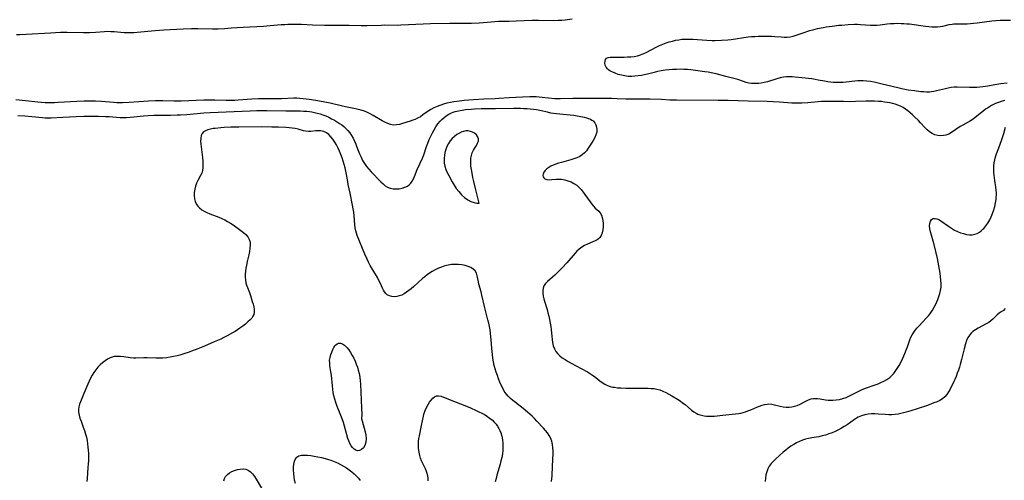
# Model space of a CAD drawing. Extents: x 1794352 to 1802554, y 2764605 to 2772807.
# Drawn here: x 1796917 to 1797434, y 2766837 to 2767079 of the extents above; entities that cross this region are included whole.
import ezdxf

# ---------------------------------------------------------------- set-up
doc = ezdxf.new("R2010")
doc.units = 0

msp = doc.modelspace()

# ---------------------------------------------------------------- linework, layer by layer
at = {"layer": 'Unknown_Line_Type', "color": 0}
for points in [[(1796915.69, 2767070.85, 180), (1796917.4, 2767070.84, 180), (1796920.88, 2767070.95, 180), (1796933.64, 2767071.7, 180), (1796938.87, 2767071.94, 180), (1796942.37, 2767072, 180), (1796950.87, 2767071.85, 180), (1796954.02, 2767071.87, 180), (1796957.15, 2767072.01, 180), (1796961.86, 2767072.4, 180), (1796963.5, 2767072.46, 180), (1796965.15, 2767072.44, 180), (1796966.98, 2767072.34, 180), (1796972.28, 2767071.9, 180), (1796973.9, 2767071.82, 180), (1796975.53, 2767071.81, 180), (1796977.27, 2767071.88, 180), (1796979.01, 2767072.01, 180), (1796988.49, 2767072.93, 180), (1796993, 2767073.26, 180), (1797003.12, 2767073.73, 180), (1797007.53, 2767073.87, 180), (1797010.87, 2767073.91, 180), (1797018.64, 2767073.79, 180), (1797021.49, 2767073.84, 180), (1797024.82, 2767073.98, 180), (1797028.42, 2767074.21, 180), (1797034.67, 2767074.67, 180), (1797045.34, 2767075.21, 180), (1797048.87, 2767075.48, 180), (1797054.6, 2767075.98, 180), (1797056.51, 2767076.1, 180), (1797058.05, 2767076.16, 180), (1797061.12, 2767076.2, 180), (1797063.83, 2767076.18, 180), (1797065.19, 2767076.15, 180), (1797071.1, 2767075.89, 180), (1797077.42, 2767075.73, 180), (1797080.38, 2767075.7, 180), (1797086.92, 2767075.75, 180), (1797090.36, 2767075.69, 180), (1797096.52, 2767075.49, 180), (1797099.78, 2767075.5, 180), (1797107.05, 2767075.76, 180), (1797108.82, 2767075.79, 180), (1797115.45, 2767075.77, 180), (1797117.41, 2767075.81, 180), (1797121.34, 2767075.97, 180), (1797129.2, 2767076.4, 180), (1797132.91, 2767076.55, 180), (1797143.05, 2767076.7, 180), (1797150.61, 2767076.75, 180), (1797154.55, 2767076.82, 180), (1797158.48, 2767076.99, 180), (1797164.74, 2767077.49, 180), (1797166.68, 2767077.62, 180), (1797168.63, 2767077.7, 180), (1797174.02, 2767077.8, 180), (1797177.85, 2767077.92, 180), (1797186.24, 2767078.3, 180), (1797189.71, 2767078.35, 180), (1797197.5, 2767078.21, 180), (1797199.88, 2767078.26, 180), (1797201.83, 2767078.39, 180), (1797203.67, 2767078.56, 180), (1797207.34, 2767078.97, 180)], [(1797435.57, 2767045.26, 182), (1797432.33, 2767044.88, 182), (1797429.12, 2767044.36, 182), (1797425.51, 2767043.69, 182), (1797422.8, 2767043.33, 182), (1797419.59, 2767043.03, 182), (1797417.68, 2767042.92, 182), (1797415.78, 2767042.89, 182), (1797409.36, 2767043.09, 182), (1797407.78, 2767043.06, 182), (1797406.22, 2767042.92, 182), (1797404.68, 2767042.66, 182), (1797403.15, 2767042.31, 182), (1797398.58, 2767041.11, 182), (1797397.04, 2767040.8, 182), (1797395.95, 2767040.65, 182), (1797394.85, 2767040.56, 182), (1797393.32, 2767040.55, 182), (1797391.78, 2767040.62, 182), (1797390.22, 2767040.75, 182), (1797386.91, 2767041.11, 182), (1797383.58, 2767041.59, 182), (1797381.92, 2767041.88, 182), (1797380.27, 2767042.22, 182), (1797378.93, 2767042.55, 182), (1797369.33, 2767044.95, 182), (1797365.72, 2767045.76, 182), (1797363.84, 2767046.09, 182), (1797361.95, 2767046.34, 182), (1797360.06, 2767046.48, 182), (1797358.61, 2767046.5, 182), (1797357.17, 2767046.45, 182), (1797355.72, 2767046.35, 182), (1797351.1, 2767045.8, 182), (1797349.56, 2767045.65, 182), (1797348.2, 2767045.57, 182), (1797346.85, 2767045.54, 182), (1797345.49, 2767045.56, 182), (1797344.23, 2767045.62, 182), (1797342.82, 2767045.73, 182), (1797341.42, 2767045.9, 182), (1797339.75, 2767046.19, 182), (1797336.43, 2767046.88, 182), (1797334.76, 2767047.2, 182), (1797333.08, 2767047.44, 182), (1797324.41, 2767048.38, 182), (1797322.73, 2767048.52, 182), (1797321.06, 2767048.57, 182), (1797319.79, 2767048.53, 182), (1797318.12, 2767048.32, 182), (1797316.45, 2767047.96, 182), (1797314.79, 2767047.52, 182), (1797309.81, 2767046, 182), (1797308.14, 2767045.56, 182), (1797306.47, 2767045.22, 182), (1797305.28, 2767045.06, 182), (1797304.1, 2767044.98, 182), (1797302.75, 2767044.98, 182), (1797301.41, 2767045.09, 182), (1797300.08, 2767045.3, 182), (1797298.61, 2767045.66, 182), (1797297.16, 2767046.11, 182), (1797294.27, 2767047.1, 182), (1797292.81, 2767047.56, 182), (1797291.42, 2767047.92, 182), (1797287.92, 2767048.76, 182), (1797282.84, 2767050.08, 182), (1797281.13, 2767050.48, 182), (1797278.75, 2767050.95, 182), (1797276.91, 2767051.25, 182), (1797273.28, 2767051.74, 182), (1797269.64, 2767052.17, 182), (1797267.79, 2767052.34, 182), (1797265.94, 2767052.46, 182), (1797263.96, 2767052.5, 182), (1797261.98, 2767052.47, 182), (1797260, 2767052.38, 182), (1797258.02, 2767052.22, 182), (1797256.05, 2767051.99, 182), (1797254.09, 2767051.7, 182), (1797252.14, 2767051.32, 182), (1797250.35, 2767050.91, 182), (1797246.79, 2767050, 182), (1797245.02, 2767049.6, 182), (1797243.62, 2767049.33, 182), (1797241.95, 2767049.05, 182), (1797240.27, 2767048.84, 182), (1797238.6, 2767048.74, 182), (1797236.78, 2767048.81, 182), (1797234.98, 2767049.04, 182), (1797233.22, 2767049.4, 182), (1797231.53, 2767049.86, 182), (1797229.92, 2767050.42, 182), (1797228.67, 2767050.95, 182), (1797227.85, 2767051.34, 182), (1797227.1, 2767051.75, 182), (1797226.39, 2767052.2, 182), (1797225.79, 2767052.71, 182), (1797225.13, 2767053.61, 182), (1797224.71, 2767054.64, 182), (1797224.52, 2767055.7, 182), (1797224.56, 2767056.72, 182), (1797224.83, 2767057.61, 182), (1797225.37, 2767058.27, 182), (1797226.18, 2767058.63, 182), (1797227.23, 2767058.8, 182), (1797228.46, 2767058.85, 182), (1797234.6, 2767058.94, 182), (1797236.35, 2767059, 182), (1797238.11, 2767059.12, 182), (1797239.86, 2767059.31, 182), (1797241.58, 2767059.62, 182), (1797243.25, 2767060.07, 182), (1797244.91, 2767060.73, 182), (1797246.53, 2767061.52, 182), (1797251.35, 2767064.16, 182), (1797253.06, 2767064.98, 182), (1797254.81, 2767065.71, 182), (1797256.59, 2767066.37, 182), (1797258.23, 2767066.9, 182), (1797259.88, 2767067.36, 182), (1797261.56, 2767067.74, 182), (1797263.24, 2767068.05, 182), (1797264.94, 2767068.25, 182), (1797266.8, 2767068.35, 182), (1797268.67, 2767068.35, 182), (1797270.55, 2767068.28, 182), (1797277.93, 2767067.79, 182), (1797280.73, 2767067.67, 182), (1797282.39, 2767067.65, 182), (1797285.71, 2767067.75, 182), (1797289.02, 2767068, 182), (1797290.67, 2767068.18, 182), (1797299.73, 2767069.49, 182), (1797301.37, 2767069.66, 182), (1797303.11, 2767069.79, 182), (1797304.85, 2767069.87, 182), (1797308.31, 2767069.93, 182), (1797310, 2767069.93, 182), (1797311.88, 2767069.88, 182), (1797313.74, 2767069.78, 182), (1797316.99, 2767069.49, 182), (1797318.57, 2767069.38, 182), (1797320.12, 2767069.36, 182), (1797321.64, 2767069.49, 182), (1797323.27, 2767069.84, 182), (1797324.87, 2767070.35, 182), (1797328.07, 2767071.51, 182), (1797332.08, 2767072.81, 182), (1797333.56, 2767073.28, 182), (1797334.82, 2767073.62, 182), (1797336.1, 2767073.92, 182), (1797338.97, 2767074.47, 182), (1797340.54, 2767074.73, 182), (1797343.81, 2767075.2, 182), (1797347.18, 2767075.6, 182), (1797348.87, 2767075.77, 182), (1797352.18, 2767076.02, 182), (1797355.42, 2767076.13, 182), (1797357.03, 2767076.13, 182), (1797358.63, 2767076.09, 182), (1797363.8, 2767075.74, 182), (1797365.51, 2767075.67, 182), (1797367.2, 2767075.69, 182), (1797369.01, 2767075.84, 182), (1797372.61, 2767076.31, 182), (1797374.42, 2767076.52, 182), (1797376.26, 2767076.63, 182), (1797378.1, 2767076.67, 182), (1797379.94, 2767076.64, 182), (1797381.42, 2767076.58, 182), (1797382.9, 2767076.47, 182), (1797384.25, 2767076.32, 182), (1797392.8, 2767075.11, 182), (1797394.4, 2767074.92, 182), (1797395.99, 2767074.79, 182), (1797397.5, 2767074.77, 182), (1797398.99, 2767074.83, 182), (1797400.45, 2767074.98, 182), (1797401.89, 2767075.21, 182), (1797405.14, 2767075.96, 182), (1797406.74, 2767076.27, 182), (1797407.53, 2767076.37, 182), (1797409.27, 2767076.46, 182), (1797412.97, 2767076.41, 182), (1797414.6, 2767076.45, 182), (1797416.27, 2767076.54, 182), (1797417.96, 2767076.68, 182), (1797419.87, 2767076.89, 182), (1797427.59, 2767077.97, 182), (1797429.55, 2767078.18, 182), (1797431.88, 2767078.34, 182), (1797433.7, 2767078.39, 182), (1797437.37, 2767078.35, 182)], [(1797434.14, 2767036.05, 180), (1797432.41, 2767035.57, 180), (1797430.95, 2767035.06, 180), (1797429.52, 2767034.47, 180), (1797428.45, 2767033.96, 180), (1797427.41, 2767033.41, 180), (1797425.82, 2767032.48, 180), (1797424.27, 2767031.48, 180), (1797422.78, 2767030.42, 180), (1797421.36, 2767029.32, 180), (1797418.65, 2767027.06, 180), (1797417.28, 2767026.03, 180), (1797416.25, 2767025.39, 180), (1797412.3, 2767023.22, 180), (1797410.88, 2767022.38, 180), (1797406.4, 2767019.35, 180), (1797404.9, 2767018.51, 180), (1797403.37, 2767017.9, 180), (1797402.09, 2767017.65, 180), (1797400.79, 2767017.59, 180), (1797399.21, 2767017.73, 180), (1797397.65, 2767018.1, 180), (1797396.17, 2767018.74, 180), (1797394.85, 2767019.6, 180), (1797393.62, 2767020.65, 180), (1797392.44, 2767021.85, 180), (1797390.12, 2767024.45, 180), (1797389.12, 2767025.53, 180), (1797387.03, 2767027.62, 180), (1797385.94, 2767028.63, 180), (1797384.75, 2767029.65, 180), (1797383.52, 2767030.63, 180), (1797382.26, 2767031.53, 180), (1797380.94, 2767032.36, 180), (1797379.57, 2767033.08, 180), (1797378.16, 2767033.7, 180), (1797376.84, 2767034.15, 180), (1797375.49, 2767034.52, 180), (1797374.11, 2767034.83, 180), (1797372.64, 2767035.1, 180), (1797371.15, 2767035.32, 180), (1797369.65, 2767035.51, 180), (1797368.14, 2767035.65, 180), (1797366.02, 2767035.78, 180), (1797364.47, 2767035.83, 180), (1797361.36, 2767035.8, 180), (1797356.04, 2767035.58, 180), (1797352.79, 2767035.5, 180), (1797349.72, 2767035.52, 180), (1797343.14, 2767035.65, 180), (1797339.8, 2767035.61, 180), (1797338.22, 2767035.53, 180), (1797336.39, 2767035.39, 180), (1797330.91, 2767034.88, 180), (1797327.86, 2767034.71, 180), (1797326.33, 2767034.69, 180), (1797324.49, 2767034.72, 180), (1797322.64, 2767034.8, 180), (1797316.14, 2767035.3, 180), (1797312.79, 2767035.48, 180), (1797309.7, 2767035.56, 180), (1797299.62, 2767035.73, 180), (1797289.17, 2767036.07, 180), (1797283.88, 2767036.15, 180), (1797262.02, 2767036.22, 180), (1797258.54, 2767036.33, 180), (1797254.15, 2767036.58, 180), (1797248.01, 2767036.83, 180), (1797243.45, 2767036.85, 180), (1797236.96, 2767036.77, 180), (1797235.43, 2767036.79, 180), (1797230.94, 2767037.02, 180), (1797227.9, 2767037.09, 180), (1797222.34, 2767037.12, 180), (1797215.42, 2767037.1, 180), (1797207.62, 2767037.17, 180), (1797201.19, 2767037, 180), (1797199.68, 2767037.01, 180), (1797198.18, 2767037.07, 180), (1797191.6, 2767037.71, 180), (1797188.39, 2767037.96, 180), (1797186.97, 2767038.01, 180), (1797185.05, 2767038.03, 180), (1797181.2, 2767037.91, 180), (1797174.28, 2767037.49, 180), (1797168.81, 2767037.1, 180), (1797166.84, 2767036.98, 180), (1797160.94, 2767036.76, 180), (1797155.58, 2767036.42, 180), (1797150.61, 2767036.04, 180), (1797148.17, 2767035.82, 180), (1797145.26, 2767035.47, 180), (1797143.42, 2767035.15, 180), (1797141.62, 2767034.72, 180), (1797139.85, 2767034.16, 180), (1797136.44, 2767032.89, 180), (1797134.79, 2767032.21, 180), (1797133.21, 2767031.42, 180), (1797131.78, 2767030.53, 180), (1797129.03, 2767028.55, 180), (1797127.65, 2767027.6, 180), (1797126.22, 2767026.77, 180), (1797124.96, 2767026.2, 180), (1797123.65, 2767025.72, 180), (1797122.32, 2767025.29, 180), (1797118.33, 2767024.01, 180), (1797116.71, 2767023.56, 180), (1797115.11, 2767023.26, 180), (1797113.52, 2767023.21, 180), (1797112.02, 2767023.48, 180), (1797110.53, 2767024, 180), (1797109.04, 2767024.7, 180), (1797107.54, 2767025.52, 180), (1797102.96, 2767028.23, 180), (1797101.37, 2767029.08, 180), (1797099.84, 2767029.8, 180), (1797098.27, 2767030.43, 180), (1797096.67, 2767030.98, 180), (1797094.24, 2767031.63, 180), (1797092.78, 2767031.94, 180), (1797088.33, 2767032.74, 180), (1797086.71, 2767033.09, 180), (1797080.24, 2767034.66, 180), (1797077.59, 2767035.21, 180), (1797072.74, 2767036.1, 180), (1797069.35, 2767036.64, 180), (1797066.1, 2767037.06, 180), (1797064.47, 2767037.2, 180), (1797062.82, 2767037.27, 180), (1797061.17, 2767037.28, 180), (1797054.77, 2767037, 180), (1797051.98, 2767036.98, 180), (1797046.13, 2767037.02, 180), (1797042.74, 2767036.98, 180), (1797039.22, 2767036.82, 180), (1797032.1, 2767036.3, 180), (1797030.32, 2767036.2, 180), (1797028.32, 2767036.13, 180), (1797025.67, 2767036.12, 180), (1797019.87, 2767036.27, 180), (1797016.74, 2767036.29, 180), (1797014.09, 2767036.23, 180), (1797002.1, 2767035.78, 180), (1796998.53, 2767035.75, 180), (1796992.56, 2767035.86, 180), (1796988.59, 2767035.86, 180), (1796985.03, 2767035.69, 180), (1796974.91, 2767035, 180), (1796971.42, 2767034.87, 180), (1796969.68, 2767034.88, 180), (1796968.38, 2767034.94, 180), (1796966.78, 2767035.05, 180), (1796960.34, 2767035.61, 180), (1796957.21, 2767035.75, 180), (1796955.23, 2767035.78, 180), (1796951.27, 2767035.74, 180), (1796947.3, 2767035.6, 180), (1796937.61, 2767035, 180), (1796935.69, 2767034.92, 180), (1796933.76, 2767034.89, 180), (1796930.7, 2767034.96, 180), (1796928.8, 2767035.07, 180), (1796926.91, 2767035.23, 180), (1796920.53, 2767035.89, 180), (1796915.39, 2767036.51, 180)], [(1796916.45, 2767028.26, 178), (1796920.14, 2767028.05, 178), (1796923.82, 2767027.73, 178), (1796929.38, 2767027.11, 178), (1796930.81, 2767026.98, 178), (1796932.33, 2767026.94, 178), (1796933.87, 2767026.97, 178), (1796940.09, 2767027.35, 178), (1796947.02, 2767027.69, 178), (1796950.98, 2767027.84, 178), (1796954.83, 2767027.91, 178), (1796958.67, 2767027.9, 178), (1796962.5, 2767027.79, 178), (1796964.4, 2767027.68, 178), (1796970.1, 2767027.21, 178), (1796971.59, 2767027.14, 178), (1796973.52, 2767027.16, 178), (1796975.44, 2767027.28, 178), (1796977.37, 2767027.46, 178), (1796982.34, 2767028.04, 178), (1796984.9, 2767028.22, 178), (1796987.75, 2767028.34, 178), (1796996.48, 2767028.46, 178), (1797000.03, 2767028.55, 178), (1797001.81, 2767028.62, 178), (1797005.14, 2767028.85, 178), (1797014.02, 2767029.59, 178), (1797017.42, 2767029.83, 178), (1797038.32, 2767030.77, 178), (1797041.81, 2767030.86, 178), (1797047.06, 2767030.88, 178), (1797056.98, 2767030.75, 178), (1797063.11, 2767030.71, 178), (1797064.68, 2767030.67, 178), (1797066.38, 2767030.58, 178), (1797068.08, 2767030.44, 178), (1797069.42, 2767030.29, 178), (1797070.75, 2767030.1, 178), (1797072.07, 2767029.87, 178), (1797073.58, 2767029.54, 178), (1797075.07, 2767029.14, 178), (1797076.54, 2767028.67, 178), (1797078.09, 2767028.04, 178), (1797079.6, 2767027.33, 178), (1797081.09, 2767026.55, 178), (1797082.54, 2767025.72, 178), (1797085.2, 2767024.08, 178), (1797086.39, 2767023.27, 178), (1797087.54, 2767022.4, 178), (1797088.6, 2767021.46, 178), (1797089.65, 2767020.35, 178), (1797090.63, 2767019.07, 178), (1797091.5, 2767017.7, 178), (1797092.3, 2767016.26, 178), (1797093.03, 2767014.76, 178), (1797093.71, 2767013.23, 178), (1797094.36, 2767011.68, 178), (1797095.78, 2767008.12, 178), (1797096.53, 2767006.38, 178), (1797097.35, 2767004.65, 178), (1797098.29, 2767003.02, 178), (1797099.4, 2767001.5, 178), (1797100.62, 2767000.06, 178), (1797101.92, 2766998.63, 178), (1797106.99, 2766993.35, 178), (1797108.09, 2766992.28, 178), (1797109.23, 2766991.34, 178), (1797110.45, 2766990.59, 178), (1797111.87, 2766990.06, 178), (1797113.38, 2766989.77, 178), (1797114.94, 2766989.7, 178), (1797116.51, 2766989.8, 178), (1797118.05, 2766990.08, 178), (1797119.52, 2766990.54, 178), (1797120.88, 2766991.21, 178), (1797121.8, 2766991.87, 178), (1797122.61, 2766992.67, 178), (1797123.37, 2766993.74, 178), (1797124.01, 2766994.94, 178), (1797124.57, 2766996.24, 178), (1797126.02, 2766999.89, 178), (1797128.7, 2767005.8, 178), (1797129.4, 2767007.51, 178), (1797130.94, 2767011.9, 178), (1797131.62, 2767013.75, 178), (1797132.35, 2767015.59, 178), (1797133.14, 2767017.39, 178), (1797133.97, 2767019.08, 178), (1797134.86, 2767020.73, 178), (1797135.84, 2767022.31, 178), (1797136.89, 2767023.81, 178), (1797138.05, 2767025.21, 178), (1797138.98, 2767026.16, 178), (1797139.96, 2767027.03, 178), (1797141.24, 2767028.01, 178), (1797142.58, 2767028.88, 178), (1797144, 2767029.61, 178), (1797144.91, 2767029.97, 178), (1797145.84, 2767030.29, 178), (1797147.65, 2767030.76, 178), (1797149.51, 2767031.12, 178), (1797151.42, 2767031.38, 178), (1797154.24, 2767031.64, 178), (1797155.98, 2767031.75, 178), (1797159.49, 2767031.84, 178), (1797167.07, 2767031.88, 178), (1797176.51, 2767032.03, 178), (1797180.22, 2767032.03, 178), (1797181.94, 2767031.99, 178), (1797183.66, 2767031.91, 178), (1797185.33, 2767031.77, 178), (1797186.99, 2767031.58, 178), (1797188.62, 2767031.33, 178), (1797191.29, 2767030.81, 178), (1797194.11, 2767030.1, 178), (1797195.9, 2767029.68, 178), (1797197.5, 2767029.43, 178), (1797199.14, 2767029.26, 178), (1797202.5, 2767029.02, 178), (1797204.38, 2767028.85, 178), (1797208.15, 2767028.39, 178), (1797210, 2767028.1, 178), (1797211.82, 2767027.78, 178), (1797213.56, 2767027.4, 178), (1797214.79, 2767027.08, 178), (1797215.95, 2767026.71, 178), (1797217.01, 2767026.26, 178), (1797217.71, 2767025.86, 178), (1797218.33, 2767025.4, 178), (1797219.15, 2767024.46, 178), (1797219.74, 2767023.35, 178), (1797220.12, 2767022.13, 178), (1797220.27, 2767020.83, 178), (1797220.18, 2767019.49, 178), (1797219.79, 2767018.04, 178), (1797219.17, 2767016.6, 178), (1797218.39, 2767015.16, 178), (1797217.5, 2767013.72, 178), (1797215.69, 2767011.01, 178), (1797214.76, 2767009.76, 178), (1797213.76, 2767008.61, 178), (1797212.64, 2767007.6, 178), (1797211.3, 2767006.74, 178), (1797209.82, 2767006.05, 178), (1797208.24, 2767005.46, 178), (1797206.59, 2767004.95, 178), (1797201.68, 2767003.61, 178), (1797200.2, 2767003.16, 178), (1797198.75, 2767002.67, 178), (1797197.37, 2767002.13, 178), (1797196.15, 2767001.57, 178), (1797195.04, 2767000.94, 178), (1797194.06, 2767000.24, 178), (1797193.11, 2766999.35, 178), (1797192.42, 2766998.4, 178), (1797192.03, 2766997.44, 178), (1797191.96, 2766996.72, 178), (1797192.1, 2766996.05, 178), (1797192.44, 2766995.46, 178), (1797192.96, 2766995, 178), (1797193.97, 2766994.63, 178), (1797195.21, 2766994.51, 178), (1797196.6, 2766994.57, 178), (1797198.93, 2766994.81, 178), (1797200.15, 2766994.87, 178), (1797201.78, 2766994.76, 178), (1797203.43, 2766994.47, 178), (1797205.09, 2766994, 178), (1797206.7, 2766993.38, 178), (1797208.25, 2766992.59, 178), (1797209.68, 2766991.62, 178), (1797210.89, 2766990.54, 178), (1797211.99, 2766989.33, 178), (1797213.02, 2766988.03, 178), (1797214, 2766986.68, 178), (1797216.7, 2766982.82, 178), (1797217.59, 2766981.63, 178), (1797218.49, 2766980.55, 178), (1797219.4, 2766979.61, 178), (1797221.25, 2766978.02, 178), (1797222.03, 2766977.16, 178), (1797222.67, 2766975.98, 178), (1797223.1, 2766974.6, 178), (1797223.38, 2766973.08, 178), (1797223.51, 2766971.48, 178), (1797223.51, 2766969.85, 178), (1797223.37, 2766968.24, 178), (1797223.05, 2766966.7, 178), (1797222.54, 2766965.29, 178), (1797221.75, 2766964.08, 178), (1797221.54, 2766963.84, 178), (1797221.07, 2766963.42, 178), (1797220.51, 2766963.01, 178), (1797219.4, 2766962.39, 178), (1797218.19, 2766961.84, 178), (1797215.36, 2766960.64, 178), (1797213.82, 2766959.89, 178), (1797212.32, 2766959.03, 178), (1797210.91, 2766958.03, 178), (1797209.83, 2766957.06, 178), (1797208.81, 2766955.99, 178), (1797204.49, 2766950.94, 178), (1797202.03, 2766948.24, 178), (1797200.78, 2766946.92, 178), (1797199.51, 2766945.65, 178), (1797198.23, 2766944.44, 178), (1797196.95, 2766943.3, 178), (1797194.37, 2766941.11, 178), (1797193.29, 2766939.99, 178), (1797192.48, 2766938.77, 178), (1797192.08, 2766937.56, 178), (1797191.92, 2766936.24, 178), (1797191.95, 2766934.84, 178), (1797192.14, 2766933.38, 178), (1797192.46, 2766931.88, 178), (1797192.81, 2766930.65, 178), (1797194.12, 2766926.39, 178), (1797194.62, 2766924.63, 178), (1797195.08, 2766922.85, 178), (1797195.49, 2766921.05, 178), (1797195.85, 2766919.24, 178), (1797196.15, 2766917.44, 178), (1797196.36, 2766915.64, 178), (1797196.59, 2766912.29, 178), (1797196.73, 2766910.65, 178), (1797197, 2766908.95, 178), (1797197.4, 2766907.31, 178), (1797197.98, 2766905.76, 178), (1797198.75, 2766904.33, 178), (1797199.71, 2766903.12, 178), (1797200.84, 2766902.03, 178), (1797202.1, 2766901.03, 178), (1797203.61, 2766900, 178), (1797205.21, 2766899.03, 178), (1797206.86, 2766898.11, 178), (1797211.95, 2766895.39, 178), (1797215.29, 2766893.53, 178), (1797216.91, 2766892.54, 178), (1797218.46, 2766891.5, 178), (1797219.71, 2766890.59, 178), (1797221.87, 2766888.93, 178), (1797223.12, 2766888.02, 178), (1797224.51, 2766887.14, 178), (1797225.91, 2766886.45, 178), (1797227.33, 2766885.94, 178), (1797228.69, 2766885.62, 178), (1797229.47, 2766885.48, 178), (1797231.15, 2766885.28, 178), (1797232.87, 2766885.16, 178), (1797235.46, 2766885.07, 178), (1797244.55, 2766885.03, 178), (1797247.14, 2766884.97, 178), (1797248.85, 2766884.9, 178), (1797250.31, 2766884.77, 178), (1797251.74, 2766884.53, 178), (1797253.37, 2766884.07, 178), (1797254.97, 2766883.44, 178), (1797256.53, 2766882.7, 178), (1797258.08, 2766881.87, 178), (1797259.61, 2766880.98, 178), (1797262.53, 2766879.19, 178), (1797263.9, 2766878.31, 178), (1797265.24, 2766877.39, 178), (1797266.52, 2766876.43, 178), (1797269.98, 2766873.49, 178), (1797271.14, 2766872.61, 178), (1797272.35, 2766871.86, 178), (1797273.31, 2766871.41, 178), (1797273.82, 2766871.22, 178), (1797275.26, 2766870.81, 178), (1797276.54, 2766870.55, 178), (1797277.85, 2766870.37, 178), (1797279.19, 2766870.29, 178), (1797279.88, 2766870.29, 178), (1797281.83, 2766870.4, 178), (1797286.3, 2766870.89, 178), (1797291.32, 2766871.32, 178), (1797292.99, 2766871.5, 178), (1797294.65, 2766871.74, 178), (1797295.76, 2766871.96, 178), (1797297.1, 2766872.28, 178), (1797298.34, 2766872.65, 178), (1797299.56, 2766873.07, 178), (1797301.15, 2766873.71, 178), (1797304.23, 2766875.08, 178), (1797305.59, 2766875.63, 178), (1797306.94, 2766876.11, 178), (1797308.3, 2766876.48, 178), (1797309.66, 2766876.69, 178), (1797310.58, 2766876.72, 178), (1797312.05, 2766876.59, 178), (1797313.52, 2766876.3, 178), (1797316.48, 2766875.55, 178), (1797317.99, 2766875.25, 178), (1797319.62, 2766875.08, 178), (1797321.1, 2766875.09, 178), (1797322.57, 2766875.25, 178), (1797324.02, 2766875.55, 178), (1797325.42, 2766876, 178), (1797326.93, 2766876.66, 178), (1797329.84, 2766878.18, 178), (1797331.29, 2766878.86, 178), (1797332.76, 2766879.37, 178), (1797333.75, 2766879.57, 178), (1797334.78, 2766879.65, 178), (1797336.12, 2766879.59, 178), (1797337.48, 2766879.39, 178), (1797340.25, 2766878.89, 178), (1797341.67, 2766878.7, 178), (1797342.9, 2766878.64, 178), (1797344.16, 2766878.67, 178), (1797345.91, 2766878.82, 178), (1797347.66, 2766879.11, 178), (1797349.39, 2766879.53, 178), (1797351.08, 2766880.11, 178), (1797352.49, 2766880.74, 178), (1797353.87, 2766881.45, 178), (1797356.63, 2766882.95, 178), (1797358.05, 2766883.65, 178), (1797359.06, 2766884.1, 178), (1797361.26, 2766884.96, 178), (1797366.35, 2766886.76, 178), (1797367.85, 2766887.34, 178), (1797369.25, 2766887.94, 178), (1797370.8, 2766888.69, 178), (1797372.5, 2766889.66, 178), (1797373.42, 2766890.27, 178), (1797373.96, 2766890.67, 178), (1797375.06, 2766891.63, 178), (1797375.93, 2766892.55, 178), (1797376.52, 2766893.28, 178), (1797377.57, 2766894.76, 178), (1797378.84, 2766896.86, 178), (1797379.95, 2766898.94, 178), (1797380.82, 2766900.74, 178), (1797381.9, 2766903.22, 178), (1797382.77, 2766905.43, 178), (1797383.2, 2766906.73, 178), (1797383.89, 2766908.92, 178), (1797384.44, 2766910.42, 178), (1797385.03, 2766911.78, 178), (1797385.71, 2766913.06, 178), (1797386.06, 2766913.65, 178), (1797387.06, 2766915.09, 178), (1797388.16, 2766916.47, 178), (1797389.35, 2766917.81, 178), (1797393.06, 2766921.76, 178), (1797394.25, 2766923.1, 178), (1797395.38, 2766924.48, 178), (1797396.39, 2766925.92, 178), (1797397.31, 2766927.54, 178), (1797398.12, 2766929.21, 178), (1797399.17, 2766931.63, 178), (1797399.76, 2766933.14, 178), (1797400.27, 2766934.68, 178), (1797400.65, 2766936.25, 178), (1797400.87, 2766938.02, 178), (1797400.92, 2766939.84, 178), (1797400.84, 2766941.69, 178), (1797400.67, 2766943.56, 178), (1797400.43, 2766945.45, 178), (1797400.14, 2766947.35, 178), (1797399.44, 2766951.16, 178), (1797399.05, 2766953.07, 178), (1797398.21, 2766956.83, 178), (1797397.28, 2766960.52, 178), (1797396.79, 2766962.31, 178), (1797395.84, 2766965.4, 178), (1797395.37, 2766967.08, 178), (1797395.04, 2766968.7, 178), (1797394.88, 2766970.22, 178), (1797394.95, 2766971.58, 178), (1797395.3, 2766972.72, 178), (1797395.94, 2766973.55, 178), (1797396.8, 2766974.06, 178), (1797397.82, 2766974.19, 178), (1797398.73, 2766973.98, 178), (1797399.7, 2766973.53, 178), (1797400.72, 2766972.92, 178), (1797404.75, 2766970.09, 178), (1797406.33, 2766969.04, 178), (1797407.99, 2766968.07, 178), (1797409.51, 2766967.33, 178), (1797411.06, 2766966.7, 178), (1797412.64, 2766966.19, 178), (1797414.2, 2766965.82, 178), (1797415.74, 2766965.61, 178), (1797417.23, 2766965.6, 178), (1797418.65, 2766965.83, 178), (1797419.9, 2766966.31, 178), (1797421.07, 2766967.01, 178), (1797422, 2766967.71, 178), (1797422.88, 2766968.52, 178), (1797423.25, 2766968.89, 178), (1797424.41, 2766970.25, 178), (1797425.49, 2766971.74, 178), (1797426.45, 2766973.36, 178), (1797427.26, 2766975.04, 178), (1797427.96, 2766976.81, 178), (1797428.56, 2766978.62, 178), (1797429.06, 2766980.47, 178), (1797429.47, 2766982.33, 178), (1797429.76, 2766984.2, 178), (1797429.88, 2766985.29, 178), (1797429.93, 2766986.39, 178), (1797429.9, 2766987.68, 178), (1797429.8, 2766988.97, 178), (1797429.58, 2766990.68, 178), (1797429.07, 2766994.12, 178), (1797428.89, 2766995.55, 178), (1797428.75, 2766996.98, 178), (1797428.65, 2766998.42, 178), (1797428.61, 2767000.08, 178), (1797428.64, 2767001.74, 178), (1797428.78, 2767003.37, 178), (1797429.05, 2767004.98, 178), (1797429.45, 2767006.54, 178), (1797429.96, 2767008.06, 178), (1797431.73, 2767012.6, 178), (1797432.84, 2767015.62, 178), (1797433.33, 2767017.15, 178), (1797433.81, 2767018.8, 178), (1797434.69, 2767022.06, 178)], [(1797196.53, 2766836.06, 176), (1797196.74, 2766838.92, 176), (1797197, 2766844.07, 176), (1797197.26, 2766850.63, 176), (1797197.27, 2766852.17, 176), (1797197.2, 2766853.69, 176), (1797196.97, 2766855.51, 176), (1797196.56, 2766857.26, 176), (1797195.94, 2766858.92, 176), (1797195.2, 2766860.25, 176), (1797194.31, 2766861.52, 176), (1797193.31, 2766862.74, 176), (1797192.24, 2766863.95, 176), (1797188.74, 2766867.77, 176), (1797187.5, 2766869.07, 176), (1797186.32, 2766870.25, 176), (1797185.09, 2766871.41, 176), (1797183.93, 2766872.44, 176), (1797181.53, 2766874.42, 176), (1797177.49, 2766877.46, 176), (1797176.15, 2766878.52, 176), (1797174.88, 2766879.63, 176), (1797173.69, 2766880.8, 176), (1797172.63, 2766882.07, 176), (1797171.67, 2766883.49, 176), (1797170.84, 2766885.01, 176), (1797170.09, 2766886.6, 176), (1797169.4, 2766888.23, 176), (1797168.72, 2766889.94, 176), (1797168.08, 2766891.67, 176), (1797167.48, 2766893.42, 176), (1797166.93, 2766895.2, 176), (1797166.46, 2766897, 176), (1797166.06, 2766898.88, 176), (1797165.75, 2766900.78, 176), (1797165.51, 2766902.7, 176), (1797165.21, 2766905.84, 176), (1797164.84, 2766910.46, 176), (1797164.48, 2766913.76, 176), (1797164.2, 2766915.6, 176), (1797163.88, 2766917.43, 176), (1797163.5, 2766919.25, 176), (1797163.12, 2766920.86, 176), (1797161.46, 2766927.3, 176), (1797159.95, 2766933.94, 176), (1797159.54, 2766935.55, 176), (1797158.39, 2766939.6, 176), (1797158.07, 2766940.89, 176), (1797157.45, 2766944.01, 176), (1797157.04, 2766945.4, 176), (1797156.41, 2766946.6, 176), (1797155.44, 2766947.57, 176), (1797154.18, 2766948.33, 176), (1797152.73, 2766948.94, 176), (1797151.12, 2766949.4, 176), (1797149.41, 2766949.75, 176), (1797147.63, 2766949.96, 176), (1797145.82, 2766950.03, 176), (1797143.98, 2766949.93, 176), (1797142.23, 2766949.65, 176), (1797140.5, 2766949.21, 176), (1797138.78, 2766948.65, 176), (1797137.09, 2766947.97, 176), (1797135.43, 2766947.18, 176), (1797133.81, 2766946.29, 176), (1797132.5, 2766945.45, 176), (1797131.22, 2766944.54, 176), (1797129.97, 2766943.57, 176), (1797128.77, 2766942.56, 176), (1797124.25, 2766938.44, 176), (1797122.9, 2766937.26, 176), (1797121.67, 2766936.27, 176), (1797120.42, 2766935.37, 176), (1797119.15, 2766934.58, 176), (1797117.86, 2766933.93, 176), (1797116.57, 2766933.47, 176), (1797115.27, 2766933.18, 176), (1797113.99, 2766933.07, 176), (1797112.76, 2766933.13, 176), (1797111.4, 2766933.48, 176), (1797110.19, 2766934.13, 176), (1797109.46, 2766934.79, 176), (1797108.83, 2766935.6, 176), (1797108.28, 2766936.51, 176), (1797107.74, 2766937.63, 176), (1797106.69, 2766940.05, 176), (1797105.93, 2766941.6, 176), (1797105.09, 2766943.17, 176), (1797101.38, 2766949.53, 176), (1797100.48, 2766951.15, 176), (1797099.65, 2766952.8, 176), (1797098.55, 2766955.33, 176), (1797094.57, 2766965.28, 176), (1797094.13, 2766966.5, 176), (1797093.77, 2766967.74, 176), (1797093.47, 2766969.25, 176), (1797093.27, 2766970.8, 176), (1797092.89, 2766975.58, 176), (1797092.68, 2766977.44, 176), (1797092.39, 2766979.3, 176), (1797092.06, 2766981.16, 176), (1797090.8, 2766987.45, 176), (1797089.81, 2766992.03, 176), (1797089.51, 2766993.57, 176), (1797088.89, 2766997.24, 176), (1797088.55, 2766999.03, 176), (1797088.15, 2767000.82, 176), (1797087.71, 2767002.56, 176), (1797087.2, 2767004.29, 176), (1797086.64, 2767006, 176), (1797085.98, 2767007.75, 176), (1797085.25, 2767009.47, 176), (1797084.47, 2767011.15, 176), (1797083.64, 2767012.77, 176), (1797082.74, 2767014.32, 176), (1797081.79, 2767015.77, 176), (1797080.75, 2767017.09, 176), (1797079.61, 2767018.23, 176), (1797078.35, 2767019.14, 176), (1797076.99, 2767019.79, 176), (1797076.11, 2767020.04, 176), (1797075.21, 2767020.19, 176), (1797073.97, 2767020.21, 176), (1797072.72, 2767020.1, 176), (1797070.19, 2767019.81, 176), (1797068.91, 2767019.8, 176), (1797067.58, 2767019.95, 176), (1797066.24, 2767020.25, 176), (1797063.46, 2767021, 176), (1797062.01, 2767021.34, 176), (1797060.41, 2767021.6, 176), (1797058.76, 2767021.77, 176), (1797057.07, 2767021.89, 176), (1797053.22, 2767022.09, 176), (1797049.66, 2767022.2, 176), (1797044.24, 2767022.26, 176), (1797032.34, 2767022.19, 176), (1797028.28, 2767022.1, 176), (1797024.72, 2767021.91, 176), (1797022.91, 2767021.78, 176), (1797020, 2767021.49, 176), (1797018.88, 2767021.34, 176), (1797017.45, 2767021.07, 176), (1797016.13, 2767020.7, 176), (1797014.94, 2767020.23, 176), (1797013.93, 2767019.62, 176), (1797013.17, 2767018.83, 176), (1797012.63, 2767017.68, 176), (1797012.39, 2767016.31, 176), (1797012.35, 2767014.77, 176), (1797012.46, 2767013.13, 176), (1797013.29, 2767006.1, 176), (1797013.45, 2767004.34, 176), (1797013.52, 2767002.62, 176), (1797013.49, 2767000.96, 176), (1797013.3, 2766999.39, 176), (1797012.91, 2766997.94, 176), (1797012.3, 2766996.65, 176), (1797010.82, 2766994.12, 176), (1797010.17, 2766992.67, 176), (1797009.65, 2766991.1, 176), (1797009.26, 2766989.47, 176), (1797009.01, 2766987.81, 176), (1797008.93, 2766986.16, 176), (1797009.06, 2766984.54, 176), (1797009.45, 2766983.01, 176), (1797010.04, 2766981.8, 176), (1797010.83, 2766980.68, 176), (1797011.8, 2766979.67, 176), (1797012.92, 2766978.77, 176), (1797014.24, 2766977.97, 176), (1797015.67, 2766977.27, 176), (1797017.18, 2766976.64, 176), (1797021.91, 2766974.83, 176), (1797023.47, 2766974.14, 176), (1797024.99, 2766973.38, 176), (1797026.48, 2766972.55, 176), (1797027.94, 2766971.67, 176), (1797029.36, 2766970.75, 176), (1797032.1, 2766968.85, 176), (1797033.4, 2766967.89, 176), (1797034.81, 2766966.79, 176), (1797036.09, 2766965.66, 176), (1797037.15, 2766964.46, 176), (1797037.9, 2766963.14, 176), (1797038.27, 2766961.72, 176), (1797038.34, 2766960.18, 176), (1797038.21, 2766958.54, 176), (1797037.93, 2766956.85, 176), (1797037.56, 2766955.09, 176), (1797036.73, 2766951.49, 176), (1797036.35, 2766949.66, 176), (1797036.08, 2766948.07, 176), (1797035.87, 2766946.49, 176), (1797035.75, 2766944.93, 176), (1797035.72, 2766943.38, 176), (1797035.82, 2766941.88, 176), (1797036.07, 2766940.41, 176), (1797036.45, 2766939.12, 176), (1797036.93, 2766937.86, 176), (1797037.97, 2766935.33, 176), (1797038.52, 2766933.76, 176), (1797039.46, 2766930.59, 176), (1797039.86, 2766929.12, 176), (1797040.2, 2766927.68, 176), (1797040.42, 2766926.3, 176), (1797040.45, 2766924.99, 176), (1797040.23, 2766923.77, 176), (1797039.78, 2766922.79, 176), (1797039.13, 2766921.87, 176), (1797038.33, 2766920.97, 176), (1797037.16, 2766919.83, 176), (1797035.87, 2766918.7, 176), (1797034.48, 2766917.58, 176), (1797033, 2766916.5, 176), (1797031.74, 2766915.64, 176), (1797030.44, 2766914.82, 176), (1797029.1, 2766914.03, 176), (1797026.21, 2766912.46, 176), (1797024.55, 2766911.64, 176), (1797022.87, 2766910.84, 176), (1797019.49, 2766909.31, 176), (1797014.37, 2766907.1, 176), (1797010.95, 2766905.7, 176), (1797007.53, 2766904.39, 176), (1797005.82, 2766903.78, 176), (1797004.11, 2766903.2, 176), (1797001.42, 2766902.38, 176), (1797000.07, 2766902.02, 176), (1796998.18, 2766901.61, 176), (1796996.28, 2766901.28, 176), (1796994.37, 2766901.04, 176), (1796992.46, 2766900.87, 176), (1796990.55, 2766900.8, 176), (1796989, 2766900.81, 176), (1796984.22, 2766900.93, 176), (1796982.54, 2766900.92, 176), (1796978.38, 2766900.79, 176), (1796977.14, 2766900.81, 176), (1796975.4, 2766900.95, 176), (1796971.96, 2766901.43, 176), (1796970.26, 2766901.64, 176), (1796968.6, 2766901.72, 176), (1796966.98, 2766901.59, 176), (1796966.37, 2766901.47, 176), (1796964.92, 2766900.98, 176), (1796963.52, 2766900.27, 176), (1796962.17, 2766899.39, 176), (1796960.87, 2766898.37, 176), (1796959.62, 2766897.24, 176), (1796958.43, 2766896.02, 176), (1796957.32, 2766894.71, 176), (1796956.3, 2766893.31, 176), (1796955.39, 2766891.83, 176), (1796954.57, 2766890.27, 176), (1796953.82, 2766888.68, 176), (1796953.11, 2766887.06, 176), (1796951.08, 2766882.2, 176), (1796949.25, 2766877.9, 176), (1796948.76, 2766876.57, 176), (1796948.4, 2766875.24, 176), (1796948.22, 2766873.9, 176), (1796948.29, 2766872.39, 176), (1796948.58, 2766870.86, 176), (1796949.03, 2766869.31, 176), (1796949.58, 2766867.75, 176), (1796950.79, 2766864.53, 176), (1796951.41, 2766862.74, 176), (1796951.96, 2766860.9, 176), (1796952.38, 2766859.24, 176), (1796952.72, 2766857.55, 176), (1796953.01, 2766855.84, 176), (1796953.23, 2766854.12, 176), (1796953.4, 2766852.4, 176), (1796953.5, 2766850.66, 176), (1796953.54, 2766848.93, 176), (1796953.5, 2766847.05, 176), (1796953.39, 2766845.17, 176), (1796953.23, 2766843.28, 176), (1796952.72, 2766837.65, 176), (1796952.61, 2766835.98, 176)], [(1797158.52, 2766982.17, 176), (1797156.71, 2766989.19, 176), (1797155.68, 2766993.53, 176), (1797155.19, 2766995.74, 176), (1797154.76, 2766997.88, 176), (1797154.42, 2766999.87, 176), (1797154.19, 2767001.63, 176), (1797154.09, 2767003.07, 176), (1797154.08, 2767004.47, 176), (1797154.18, 2767005.83, 176), (1797154.42, 2767007.15, 176), (1797154.92, 2767008.65, 176), (1797155.58, 2767010.07, 176), (1797156.33, 2767011.38, 176), (1797157.07, 2767012.56, 176), (1797157.69, 2767013.68, 176), (1797158.07, 2767014.8, 176), (1797158.09, 2767016, 176), (1797157.71, 2767017.15, 176), (1797157.03, 2767018.1, 176), (1797156.1, 2767018.9, 176), (1797154.97, 2767019.53, 176), (1797153.91, 2767019.9, 176), (1797152.77, 2767020.1, 176), (1797151.59, 2767020.12, 176), (1797150.32, 2767019.9, 176), (1797149.45, 2767019.63, 176), (1797148.1, 2767019.01, 176), (1797146.78, 2767018.21, 176), (1797145.53, 2767017.25, 176), (1797144.37, 2767016.17, 176), (1797143.33, 2767014.95, 176), (1797142.39, 2767013.53, 176), (1797141.61, 2767012.01, 176), (1797141, 2767010.42, 176), (1797140.57, 2767008.79, 176), (1797140.31, 2767007.17, 176), (1797140.18, 2767005.87, 176), (1797140.13, 2767004.57, 176), (1797140.21, 2767003.27, 176), (1797140.53, 2767001.6, 176), (1797141.07, 2766999.94, 176), (1797141.76, 2766998.29, 176), (1797142.55, 2766996.64, 176), (1797144.32, 2766993.37, 176), (1797145.32, 2766991.69, 176), (1797146.47, 2766989.97, 176), (1797147.79, 2766988.25, 176), (1797149.25, 2766986.62, 176), (1797150.82, 2766985.18, 176), (1797152.48, 2766984.01, 176), (1797154.22, 2766983.13, 176), (1797155.86, 2766982.56, 176), (1797157.22, 2766982.25, 176), (1797158.16, 2766982.13, 176), (1797158.52, 2766982.17, 176)], [(1797434.53, 2766926.8, 176), (1797433.57, 2766925.89, 176), (1797432.51, 2766925.1, 176), (1797431.43, 2766924.36, 176), (1797430.39, 2766923.57, 176), (1797429.57, 2766922.82, 176), (1797427.97, 2766921.21, 176), (1797427.08, 2766920.43, 176), (1797425.88, 2766919.58, 176), (1797424.55, 2766918.8, 176), (1797420.27, 2766916.56, 176), (1797418.89, 2766915.73, 176), (1797417.61, 2766914.8, 176), (1797416.71, 2766913.97, 176), (1797415.91, 2766913.05, 176), (1797415, 2766911.59, 176), (1797414.27, 2766909.98, 176), (1797413.68, 2766908.25, 176), (1797413, 2766905.77, 176), (1797411.59, 2766900.12, 176), (1797410.88, 2766897.45, 176), (1797410.5, 2766896.12, 176), (1797409.97, 2766894.47, 176), (1797409.38, 2766892.84, 176), (1797408.76, 2766891.23, 176), (1797408.08, 2766889.66, 176), (1797407.52, 2766888.45, 176), (1797405.61, 2766884.53, 176), (1797404.82, 2766883.04, 176), (1797403.94, 2766881.67, 176), (1797402.91, 2766880.46, 176), (1797401.69, 2766879.47, 176), (1797400.29, 2766878.63, 176), (1797398.78, 2766877.91, 176), (1797397.17, 2766877.25, 176), (1797393.71, 2766876, 176), (1797388.42, 2766874.21, 176), (1797384.99, 2766873.08, 176), (1797382.51, 2766872.35, 176), (1797381.15, 2766871.99, 176), (1797379.79, 2766871.68, 176), (1797378.42, 2766871.43, 176), (1797376.79, 2766871.21, 176), (1797375.14, 2766871.09, 176), (1797373.5, 2766871.07, 176), (1797371.64, 2766871.14, 176), (1797367.93, 2766871.43, 176), (1797366.1, 2766871.53, 176), (1797364.3, 2766871.53, 176), (1797362.64, 2766871.39, 176), (1797360.84, 2766871.07, 176), (1797359.11, 2766870.55, 176), (1797357.47, 2766869.84, 176), (1797356.43, 2766869.24, 176), (1797355.42, 2766868.56, 176), (1797351.59, 2766865.82, 176), (1797350.12, 2766864.85, 176), (1797348.58, 2766863.95, 176), (1797347, 2766863.11, 176), (1797345.38, 2766862.34, 176), (1797343.72, 2766861.63, 176), (1797342.04, 2766860.99, 176), (1797340.33, 2766860.43, 176), (1797338.54, 2766859.94, 176), (1797336.72, 2766859.55, 176), (1797333.04, 2766858.94, 176), (1797331.39, 2766858.6, 176), (1797329.75, 2766858.19, 176), (1797328.14, 2766857.68, 176), (1797326.57, 2766857.04, 176), (1797325.04, 2766856.31, 176), (1797323.56, 2766855.48, 176), (1797322.12, 2766854.56, 176), (1797320.72, 2766853.55, 176), (1797319.37, 2766852.48, 176), (1797318.05, 2766851.37, 176), (1797314.14, 2766847.94, 176), (1797312.88, 2766846.74, 176), (1797311.72, 2766845.48, 176), (1797310.74, 2766844.13, 176), (1797309.99, 2766842.67, 176), (1797309.42, 2766841.11, 176), (1797309.02, 2766839.47, 176), (1797308.75, 2766837.77, 176), (1797308.61, 2766836.02, 176)], [(1797096.84, 2766868.85, 174), (1797097.05, 2766867.91, 174), (1797098.62, 2766862.05, 174), (1797099.01, 2766860.28, 174), (1797099.2, 2766858.52, 174), (1797099.04, 2766856.63, 174), (1797098.53, 2766854.95, 174), (1797097.75, 2766853.61, 174), (1797096.81, 2766852.74, 174), (1797095.79, 2766852.22, 174), (1797094.74, 2766852.09, 174), (1797093.82, 2766852.38, 174), (1797092.92, 2766852.96, 174), (1797092.07, 2766853.79, 174), (1797091.29, 2766854.82, 174), (1797090.61, 2766856, 174), (1797090.06, 2766857.29, 174), (1797089.6, 2766858.68, 174), (1797088.39, 2766863.16, 174), (1797087.86, 2766865.05, 174), (1797087.26, 2766866.95, 174), (1797086.62, 2766868.84, 174), (1797085.93, 2766870.71, 174), (1797083.86, 2766875.86, 174), (1797083.23, 2766877.58, 174), (1797082.68, 2766879.33, 174), (1797082.26, 2766881.02, 174), (1797081.93, 2766882.72, 174), (1797081.67, 2766884.44, 174), (1797081.47, 2766886.17, 174), (1797080.94, 2766891.77, 174), (1797080.71, 2766893.58, 174), (1797080.23, 2766896.73, 174), (1797080.06, 2766898.24, 174), (1797080.05, 2766899.73, 174), (1797080.24, 2766901.2, 174), (1797080.62, 2766902.63, 174), (1797081.12, 2766903.99, 174), (1797081.69, 2766905.26, 174), (1797082.31, 2766906.41, 174), (1797082.81, 2766907.2, 174), (1797083.37, 2766907.86, 174), (1797083.98, 2766908.33, 174), (1797084.66, 2766908.6, 174), (1797085.66, 2766908.61, 174), (1797086.71, 2766908.28, 174), (1797087.76, 2766907.65, 174), (1797088.55, 2766906.97, 174), (1797089.31, 2766906.15, 174), (1797090.04, 2766905.22, 174), (1797091.03, 2766903.76, 174), (1797091.95, 2766902.17, 174), (1797092.7, 2766900.72, 174), (1797093.39, 2766899.22, 174), (1797094.02, 2766897.67, 174), (1797094.59, 2766896.09, 174), (1797095.07, 2766894.48, 174), (1797095.5, 2766892.66, 174), (1797095.82, 2766890.8, 174), (1797096.05, 2766888.92, 174), (1797096.2, 2766887.1, 174), (1797096.42, 2766882.91, 174), (1797096.77, 2766874.45, 174), (1797096.85, 2766871.17, 174), (1797096.84, 2766868.85, 174)], [(1797131.83, 2766836.29, 174), (1797131.69, 2766837.98, 174), (1797131.4, 2766839.63, 174), (1797130.94, 2766841.21, 174), (1797130.33, 2766842.65, 174), (1797128.88, 2766845.45, 174), (1797128.21, 2766846.89, 174), (1797127.7, 2766848.26, 174), (1797127.3, 2766849.69, 174), (1797126.95, 2766851.46, 174), (1797126.74, 2766853.28, 174), (1797126.65, 2766855.13, 174), (1797126.72, 2766856.98, 174), (1797126.89, 2766858.52, 174), (1797127.15, 2766860.05, 174), (1797128.31, 2766865.38, 174), (1797129.26, 2766870.28, 174), (1797129.65, 2766871.84, 174), (1797130.15, 2766873.34, 174), (1797130.88, 2766874.95, 174), (1797131.73, 2766876.46, 174), (1797132.51, 2766877.68, 174), (1797133.32, 2766878.79, 174), (1797134.17, 2766879.75, 174), (1797135.09, 2766880.49, 174), (1797136.09, 2766880.93, 174), (1797137.24, 2766881.02, 174), (1797138.49, 2766880.8, 174), (1797139.82, 2766880.36, 174), (1797141.22, 2766879.78, 174), (1797144.21, 2766878.48, 174), (1797151.02, 2766875.87, 174), (1797153.95, 2766874.65, 174), (1797156.9, 2766873.34, 174), (1797158.38, 2766872.66, 174), (1797159.83, 2766871.94, 174), (1797161.24, 2766871.17, 174), (1797162.66, 2766870.29, 174), (1797164.01, 2766869.35, 174), (1797165.27, 2766868.33, 174), (1797166.42, 2766867.24, 174), (1797167.43, 2766866.05, 174), (1797168.13, 2766864.99, 174), (1797168.75, 2766863.88, 174), (1797169.32, 2766862.71, 174), (1797169.82, 2766861.49, 174), (1797170.33, 2766859.74, 174), (1797170.69, 2766857.92, 174), (1797170.9, 2766856.06, 174), (1797170.97, 2766854.17, 174), (1797170.89, 2766852.27, 174), (1797170.68, 2766850.47, 174), (1797170.35, 2766848.67, 174), (1797169.94, 2766846.88, 174), (1797169.47, 2766845.09, 174), (1797167.81, 2766839.29, 174), (1797167.36, 2766837.54, 174), (1797166.96, 2766835.8, 174)], [(1797062.04, 2766835.03, 174), (1797061.66, 2766836.68, 174), (1797061.39, 2766838.4, 174), (1797061.22, 2766840.15, 174), (1797061.14, 2766841.89, 174), (1797061.15, 2766843.59, 174), (1797061.29, 2766845.19, 174), (1797061.57, 2766846.66, 174), (1797062.05, 2766847.91, 174), (1797062.79, 2766848.87, 174), (1797063.86, 2766849.49, 174), (1797065.2, 2766849.8, 174), (1797066.73, 2766849.89, 174), (1797068.4, 2766849.82, 174), (1797070.16, 2766849.62, 174), (1797071.99, 2766849.33, 174), (1797073.85, 2766848.98, 174), (1797075.74, 2766848.56, 174), (1797077.63, 2766848.09, 174), (1797079.5, 2766847.56, 174), (1797080.67, 2766847.18, 174), (1797082.4, 2766846.53, 174), (1797084.09, 2766845.79, 174), (1797085.74, 2766844.98, 174), (1797087.35, 2766844.09, 174), (1797088.92, 2766843.13, 174), (1797090.34, 2766842.16, 174), (1797091.71, 2766841.11, 174), (1797092.99, 2766840, 174), (1797094.18, 2766838.81, 174), (1797095.13, 2766837.69, 174), (1797095.98, 2766836.5, 174)], [(1797024.51, 2766836.42, 174), (1797024.83, 2766837.56, 174), (1797025.48, 2766838.64, 174), (1797026.39, 2766839.63, 174), (1797027.51, 2766840.51, 174), (1797028.77, 2766841.26, 174), (1797030.17, 2766841.85, 174), (1797031.64, 2766842.28, 174), (1797033.14, 2766842.52, 174), (1797034.61, 2766842.58, 174), (1797036.02, 2766842.4, 174), (1797037.33, 2766841.95, 174), (1797038.54, 2766841.12, 174), (1797039.62, 2766840, 174), (1797040.61, 2766838.68, 174), (1797041.55, 2766837.22, 174), (1797044.27, 2766832.47, 174)]]:
    msp.add_polyline3d(points, dxfattribs=at)

doc.saveas('drawing.dxf')
